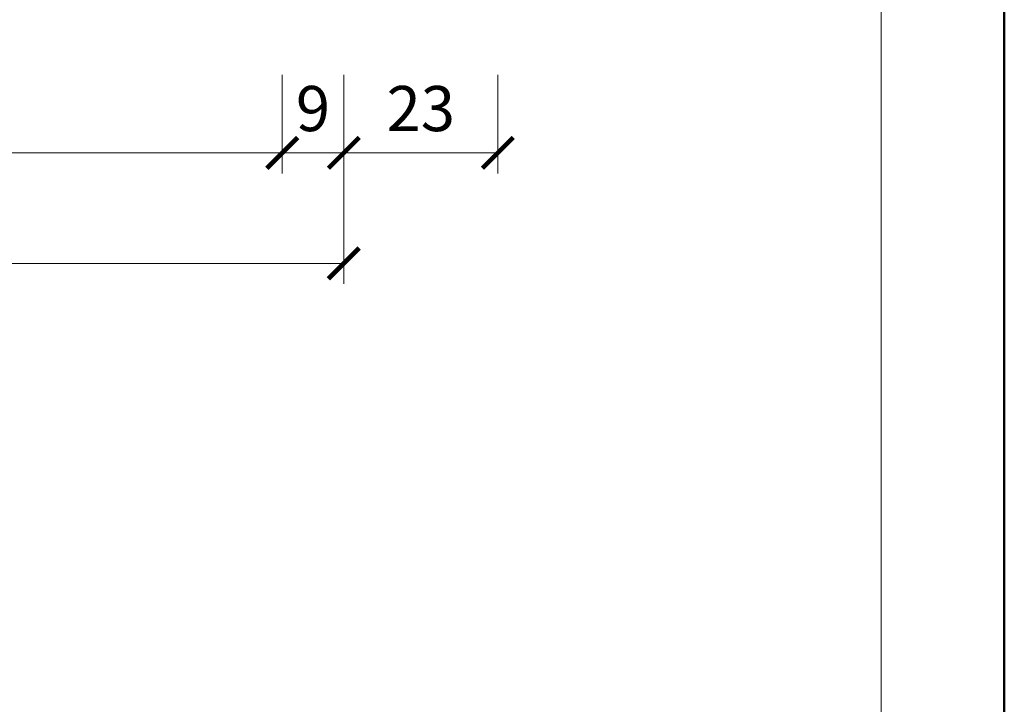
# Model space of a CAD drawing. Units: millimetres. Extents: x 88 to 3238, y 17662 to 21853.
# Drawn here: x 575 to 718, y 17767 to 17867 of the extents above; entities that cross this region are included whole.
import ezdxf
from ezdxf.enums import TextEntityAlignment as Align

# ---------------------------------------------------------------- set-up
doc = ezdxf.new("R2010")
doc.units = ezdxf.units.MM
doc.layers.get('DEFPOINTS').update_dxf_attribs({"color": 254, "lineweight": 30})
for name, color, linetype, lineweight in [('TOPWET_KOTY', 30, 'Continuous', 13), ('TOPWET_POLE', 254, 'Continuous', 13), ('TOPWET_TENKOU', 142, 'Continuous', 13)]:
    doc.layers.add(name, color=color, linetype=linetype, lineweight=lineweight)
doc.styles.add('BOLD_ARIAL_NARROW', font='arial-narrow-bold_[cs.allfont.net].ttf')
doc.styles.add('REGULAR_ARIAL_NARROW', font='ArialNarrow.ttf')
doc.dimstyles.new('ISO-TW 1-3', dxfattribs={"dimscale": 3, "dimtxt": 2.2, "dimasz": 1.5, "dimexe": 1, "dimexo": 0, "dimgap": 0.75, "dimtad": 1, "dimdec": 0, "dimtxsty": 'REGULAR_ARIAL_NARROW', "dimblk": 'ARCHTICK', "dimcen": 0.5, "dimclrd": 256, "dimclre": 256, "dimclrt": 256, "dimadec": 0, "dimazin": 0, "dimtfac": 1, "dimtdec": 0, "dimtmove": 1, "dimatfit": 3, "dimldrblk": 'DOT', "dimfxl": 1, "dimtfill": 1, "dimtzin": 0, "dimlwd": -1, "dimlwe": -1, "dimarcsym": 0})

# ---------------------------------------------------------------- blocks, each defined once
blk = doc.blocks.new('_ArchTick')
at = {"color": 0, "linetype": 'ByBlock', "const_width": 0.15}
blk.add_lwpolyline([(-0.5, -0.5), (0.5, 0.5)], dxfattribs=at)
blk = doc.blocks.new('*D288')
at = {"layer": 'DEFPOINTS', "color": 0, "ltscale": 40, "transparency": 16777216}
for p in [(480.89, 17858.5), (612.89, 17858.5), (612.89, 17847.1)]:
    blk.add_point(p, dxfattribs=at)
at = {"layer": 'TOPWET_KOTY', "ltscale": 40, "transparency": 16777216}
for p, q in [((480.89, 17858.5), (480.89, 17844.1)), ((612.89, 17858.5), (612.89, 17844.1)), ((480.89, 17847.1), (612.89, 17847.1))]:
    blk.add_line(p, q, dxfattribs=at)
at = {"layer": 'TOPWET_KOTY', "ltscale": 40, "transparency": 16777216, "xscale": 4.5, "yscale": 4.5, "zscale": 4.5, "rotation": 180}
blk.add_blockref('_ArchTick', (480.89, 17847.1), dxfattribs=at)
at = {"layer": 'TOPWET_KOTY', "ltscale": 40, "transparency": 16777216, "xscale": 4.5, "yscale": 4.5, "zscale": 4.5}
blk.add_blockref('_ArchTick', (612.89, 17847.1), dxfattribs=at)
at = {"layer": 'TOPWET_KOTY', "ltscale": 40, "transparency": 16777216, "insert": (562.39, 17852.72), "char_height": 6.6, "attachment_point": 5, "style": 'REGULAR_ARIAL_NARROW', "bg_fill": 3, "box_fill_scale": 1.1, "bg_fill_color": 256, "bg_fill_true_color": 13158600, "bg_fill_transparency": 0}
blk.add_mtext('132', dxfattribs=at)
blk = doc.blocks.new('_Dot')
at = {"color": 0, "linetype": 'ByBlock', "lineweight": -2}
blk.add_line((-0.5, 0), (-1, 0), dxfattribs=at)
at = {"color": 0, "linetype": 'ByBlock', "const_width": 0.5}
blk.add_lwpolyline([(-0.25, 0, 1), (0.25, 0, 1)], format="xyb", close=True, dxfattribs=at)
blk = doc.blocks.new('*D289')
at = {"layer": 'DEFPOINTS', "color": 0, "ltscale": 40, "transparency": 16777216}
for p in [(612.89, 17858.5), (621.89, 17858.5), (621.89, 17847.1)]:
    blk.add_point(p, dxfattribs=at)
at = {"layer": 'TOPWET_KOTY', "ltscale": 40, "transparency": 16777216}
for p, q in [((612.89, 17858.5), (612.89, 17844.1)), ((621.89, 17858.5), (621.89, 17844.1)), ((612.89, 17847.1), (621.89, 17847.1))]:
    blk.add_line(p, q, dxfattribs=at)
at = {"layer": 'TOPWET_KOTY', "ltscale": 40, "transparency": 16777216, "insert": (617.39, 17852.72), "char_height": 6.6, "attachment_point": 5, "style": 'REGULAR_ARIAL_NARROW', "bg_fill": 3, "box_fill_scale": 1.1, "bg_fill_color": 256, "bg_fill_true_color": 13158600, "bg_fill_transparency": 0}
blk.add_mtext('9', dxfattribs=at)
at = {"layer": 'TOPWET_KOTY', "ltscale": 40, "transparency": 16777216, "xscale": 4.5, "yscale": 4.5, "zscale": 4.5, "rotation": 180}
blk.add_blockref('_ArchTick', (612.89, 17847.1), dxfattribs=at)
at = {"layer": 'TOPWET_KOTY', "ltscale": 40, "transparency": 16777216, "xscale": 4.5, "yscale": 4.5, "zscale": 4.5}
blk.add_blockref('_ArchTick', (621.89, 17847.1), dxfattribs=at)
blk = doc.blocks.new('*D294')
at = {"layer": 'DEFPOINTS', "color": 0, "ltscale": 40, "transparency": 16777216}
for p in [(241.89, 17858.5), (621.89, 17858.5), (621.89, 17830.96)]:
    blk.add_point(p, dxfattribs=at)
at = {"layer": 'TOPWET_KOTY', "ltscale": 40, "transparency": 16777216}
for p, q in [((241.89, 17858.5), (241.89, 17827.96)), ((621.89, 17858.5), (621.89, 17827.96)), ((241.89, 17830.96), (621.89, 17830.96))]:
    blk.add_line(p, q, dxfattribs=at)
at = {"layer": 'TOPWET_KOTY', "ltscale": 40, "transparency": 16777216, "xscale": 4.5, "yscale": 4.5, "zscale": 4.5, "rotation": 180}
blk.add_blockref('_ArchTick', (241.89, 17830.96), dxfattribs=at)
at = {"layer": 'TOPWET_KOTY', "ltscale": 40, "transparency": 16777216, "xscale": 4.5, "yscale": 4.5, "zscale": 4.5}
blk.add_blockref('_ArchTick', (621.89, 17830.96), dxfattribs=at)
at = {"layer": 'TOPWET_KOTY', "ltscale": 40, "transparency": 16777216, "insert": (431.89, 17836.58), "char_height": 6.6, "attachment_point": 5, "style": 'REGULAR_ARIAL_NARROW', "bg_fill": 3, "box_fill_scale": 1.1, "bg_fill_color": 256, "bg_fill_true_color": 13158600, "bg_fill_transparency": 0}
blk.add_mtext('380', dxfattribs=at)
blk = doc.blocks.new('*U5')
at = {"layer": 'TOPWET_POLE', "color": 243, "lineweight": 50, "ltscale": 10}
blk.add_lwpolyline([(-90, 297), (-114, 297), (-114, 0), (96, 0), (96, 297)], close=True, dxfattribs=at)
at = {"layer": 'TOPWET_POLE', "ltscale": 10}
blk.add_lwpolyline([(90, 285.333), (38.5, 285.333, -0.414214), (37.5, 286.333), (37.5, 291), (-89, 291, 0.414214), (-90, 290), (-90, 7, 0.414214), (-89, 6), (89, 6, 0.414214), (90, 7), (90, 285.333)], format="xyb", close=True, dxfattribs=at)
at = {"color": 7, "style": 'BOLD_ARIAL_NARROW'}
blk.add_attdef('01_OZNAČENÍ_VÝKRESU', text='', height=3, dxfattribs=at).set_placement((90, 291), align=Align.TOP_RIGHT)
at = {"color": 7}
for tag, p, height, style in [('03_A_NADPIS_HLAVNÍ_2_ŘADKY', (-87.5, 29.55), 3, 'BOLD_ARIAL_NARROW'), ('02_NADPIS_HLAVNÍ', (-87.5, 27.5), 3, 'BOLD_ARIAL_NARROW'), ('03_B_NADPIS_HLAVNÍ_2_ŘADKY', (-87.5, 25.35), 3, 'BOLD_ARIAL_NARROW'), ('04_KÓD_NEBO_PODNADPIS', (-87.5, 20), 2.2, 'REGULAR_ARIAL_NARROW'), ('07_REZERVNÍ_POLE', (-44.5, 20), 2.2, 'REGULAR_ARIAL_NARROW'), ('08_VÁHA_KG', (-44.5, 14), 2.2, 'REGULAR_ARIAL_NARROW'), ('05_TYP', (-87.5, 14), 2.2, 'REGULAR_ARIAL_NARROW'), ('06_MĚŘÍTKO', (-87.5, 8), 2.2, 'REGULAR_ARIAL_NARROW'), ('09_MATERIÁL', (-44.5, 8), 2.2, 'REGULAR_ARIAL_NARROW')]:
    blk.add_attdef(tag, p, '', height=height, dxfattribs=dict(at, style=style))
blk = doc.blocks.new('*D295')
at = {"layer": 'DEFPOINTS', "color": 0, "ltscale": 40, "transparency": 16777216}
for p in [(621.89, 17858.5), (644.39, 17858.5), (621.89, 17847.1)]:
    blk.add_point(p, dxfattribs=at)
at = {"layer": 'TOPWET_KOTY', "ltscale": 40, "transparency": 16777216}
for p, q in [((621.89, 17858.5), (621.89, 17844.1)), ((644.39, 17858.5), (644.39, 17844.1)), ((644.39, 17847.1), (621.89, 17847.1))]:
    blk.add_line(p, q, dxfattribs=at)
at = {"layer": 'TOPWET_KOTY', "ltscale": 40, "transparency": 16777216, "xscale": 4.5, "yscale": 4.5, "zscale": 4.5, "rotation": 180}
blk.add_blockref('_ArchTick', (621.89, 17847.1), dxfattribs=at)
at = {"layer": 'TOPWET_KOTY', "ltscale": 40, "transparency": 16777216, "xscale": 4.5, "yscale": 4.5, "zscale": 4.5}
blk.add_blockref('_ArchTick', (644.39, 17847.1), dxfattribs=at)
at = {"layer": 'TOPWET_KOTY', "ltscale": 40, "transparency": 16777216, "insert": (633.14, 17852.72), "char_height": 6.6, "attachment_point": 5, "style": 'REGULAR_ARIAL_NARROW', "bg_fill": 3, "box_fill_scale": 1.1, "bg_fill_color": 256, "bg_fill_true_color": 13158600, "bg_fill_transparency": 0}
blk.add_mtext('23', dxfattribs=at)

msp = doc.modelspace()

# ---------------------------------------------------------------- dimensions: what is measured, and where the dimension line sits
at = {"layer": 'TOPWET_KOTY', "ltscale": 40}
dim = msp.add_linear_dim(base=(612.89, 17847.1), p1=(480.89, 17858.5), p2=(612.89, 17858.5), dimstyle='ISO-TW 1-3', dxfattribs=at)
dim.commit()
dim.dimension.update_dxf_attribs({"geometry": '*D288', "text_midpoint": (562.39, 17847.1), "dimtype": 160})

# ---------------------------------------------------------------- next in the draw order: dimensions: what is measured, and where the dimension line sits
dim = msp.add_linear_dim(base=(621.89, 17847.1), p1=(612.89, 17858.5), p2=(621.89, 17858.5), dimstyle='ISO-TW 1-3', dxfattribs=at)
dim.commit()
dim.dimension.update_dxf_attribs({"geometry": '*D289', "text_midpoint": (617.39, 17847.1), "dimtype": 160})

# ---------------------------------------------------------------- next in the draw order: dimensions: what is measured, and where the dimension line sits
dim = msp.add_linear_dim(base=(621.89, 17830.96), p1=(241.89, 17858.5), p2=(621.89, 17858.5), dimstyle='ISO-TW 1-3', dxfattribs=at)
dim.commit()
dim.dimension.update_dxf_attribs({"geometry": '*D294', "text_midpoint": (431.89, 17836.58)})

# ---------------------------------------------------------------- next in the draw order: block references
at = {"layer": 'TOPWET_TENKOU', "ltscale": 40, "xscale": 3, "yscale": 3, "zscale": 3}
msp.add_blockref('*U5', (430.39, 17662.5), dxfattribs=at)

# ---------------------------------------------------------------- next in the draw order: dimensions: what is measured, and where the dimension line sits
at = {"layer": 'TOPWET_KOTY', "ltscale": 40}
dim = msp.add_linear_dim(base=(621.8883895, 17847.09795076), p1=(644.3883895, 17858.49999175), p2=(621.8883895, 17858.49999175), dimstyle='ISO-TW 1-3', dxfattribs=at)
dim.commit()
dim.dimension.update_dxf_attribs({"geometry": '*D295', "text_midpoint": (633.1383895, 17852.71773248)})

doc.saveas('drawing.dxf')
